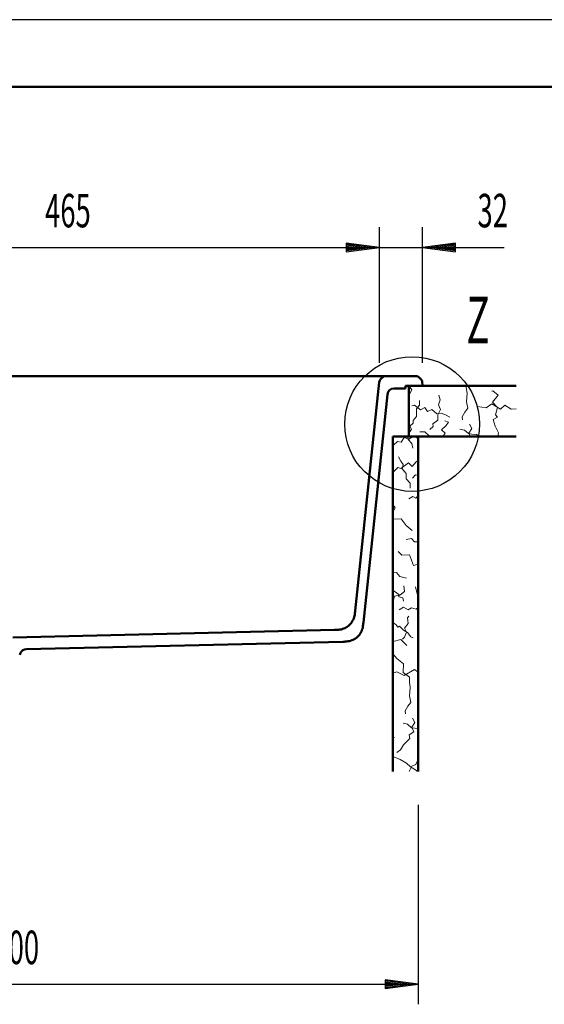
# Model space of a CAD drawing. Units: millimetres. Extents: x -4 to 2100, y 0 to 2970.
# Drawn here: x 873 to 1264, y 2235 to 2970 of the extents above; entities that cross this region are included whole.
import ezdxf
from ezdxf.enums import TextEntityAlignment as Align

# ---------------------------------------------------------------- set-up
doc = ezdxf.new("R2010")
doc.units = ezdxf.units.MM
doc.header["$LTSCALE"] = 10
for name, color, linetype in [('LC-001-111-----0', 253, 'ByBlock'), ('LC-002-230-ZVN-0', 1, 'ByBlock'), ('LC-004-005-----0', 5, 'ByBlock'), ('LC-006-105-D00-0', 1, 'ByBlock'), ('LC-BEMASSUNG', 1, 'Continuous'), ('LC-GEO1', 3, 'Continuous'), ('LC-MLN', 1, 'Continuous'), ('LC-TEXT', 5, 'Continuous')]:
    doc.layers.add(name, color=color, linetype=linetype)
doc.styles.add('LCTX0-400-0-0pDIN-Schrift', font='TXT', dxfattribs={"width": 0.6})

# ---------------------------------------------------------------- blocks, each defined once
blk = doc.blocks.new('SYM1')
at = {"layer": 'LC-001-111-----0', "color": 253, "lineweight": 25}
blk.add_line((2100, 2970), (0, 2970), dxfattribs=at)
at = {"layer": 'LC-001-111-----0', "color": 253, "lineweight": 50}
blk.add_line((178, 2920), (2050, 2920), dxfattribs=at)
blk = doc.blocks.new('LCDIM15')
at = {"layer": 'LC-BEMASSUNG', "color": 1, "linetype": 'Continuous', "lineweight": 25}
for p, q in [((570.143758, 2383.802603), (570.143758, 2235)), ((1170.143758, 2383.802603), (1170.143758, 2235)), ((594.929879, 2253.263155), (570.143758, 2250)), ((570.143758, 2250), (1170.143758, 2250)), ((570.143758, 2250), (594.929879, 2246.736845)), ((594.985488, 2252.414735), (576.643758, 2250)), ((576.643758, 2250), (594.985488, 2247.585265)), ((595.041096, 2251.566314), (583.143758, 2250)), ((583.143758, 2250), (595.041096, 2248.433686)), ((595.096705, 2250.717894), (589.643758, 2250)), ((589.643758, 2250), (595.096705, 2249.282106)), ((594.929879, 2246.736845), (594.929879, 2253.263155)), ((1150.643758, 2250), (1145.190811, 2250.717894)), ((1145.190811, 2249.282106), (1150.643758, 2250)), ((1157.143758, 2250), (1145.24642, 2251.566314)), ((1145.24642, 2248.433686), (1157.143758, 2250)), ((1163.643758, 2250), (1145.302028, 2252.414735)), ((1145.302028, 2247.585265), (1163.643758, 2250)), ((1170.143758, 2250), (1145.357636, 2253.263155)), ((1145.357636, 2253.263155), (1145.357636, 2246.736845)), ((1145.357636, 2246.736845), (1170.143758, 2250))]:
    blk.add_line(p, q, dxfattribs=at)
at = {"layer": 'LC-BEMASSUNG', "color": 1, "linetype": 'Continuous', "lineweight": 25, "style": 'LCTX0-400-0-0pDIN-Schrift', "width": 0.6}
blk.add_text('600', height=25, dxfattribs=at).set_placement((870.143758, 2265), align=Align.CENTER)
blk = doc.blocks.new('XX8')
at = {"layer": 'LC-004-005-----0', "color": 7, "lineweight": 18}
for p, q in [((1163.471879, 2695.554948), (1163.143758, 2695.905535)), ((1163.143758, 2689.109152), (1163.792207, 2690.885707)), ((1163.232243, 2696.36637), (1163.344606, 2696.802603)), ((1165.292757, 2693.663281), (1163.232243, 2696.36637)), ((1163.471879, 2695.554948), (1164.605312, 2696.802603)), ((1163.792207, 2690.885707), (1165.292757, 2693.663281)), ((1172.810362, 2696.195603), (1172.177427, 2696.802603)), ((1205.931686, 2695.327948), (1205.993934, 2696.802603)), ((1206.510935, 2691.085219), (1205.931686, 2695.327948)), ((1206.008092, 2684.786927), (1206.510935, 2691.085219)), ((1225.701311, 2693.058908), (1224.953215, 2692.77767)), ((1229.714971, 2689.783441), (1225.701311, 2693.058908)), ((1171.100546, 2682.132016), (1170.953424, 2685.617339)), ((1185.196424, 2682.42685), (1186.451132, 2686.312601)), ((1186.451132, 2686.312601), (1185.565225, 2689.634029)), ((1207.099321, 2679.915729), (1206.008092, 2684.786927)), ((1225.048242, 2683.126914), (1220.755856, 2680.173623)), ((1231.423531, 2679.208281), (1225.048242, 2683.126914)), ((1225.593944, 2684.377262), (1229.714971, 2689.783441)), ((1229.222694, 2680.441855), (1225.593944, 2684.377262)), ((1167.315363, 2682.127065), (1165.171646, 2681.71112)), ((1171.689697, 2678.80438), (1167.315363, 2682.127065)), ((1168.782366, 2679.411561), (1171.100546, 2682.132016)), ((1168.824559, 2673.845847), (1168.782366, 2679.411561)), ((1174.919867, 2680.504812), (1171.689697, 2678.80438)), ((1176.91395, 2677.429227), (1174.919867, 2680.504812)), ((1180.219861, 2679.057021), (1176.91395, 2677.429227)), ((1184.000683, 2675.721923), (1180.219861, 2679.057021)), ((1187.1042, 2676.380608), (1184.000683, 2675.721923)), ((1184.754986, 2675.14393), (1186.603204, 2679.042095)), ((1186.603204, 2679.042095), (1185.196424, 2682.42685)), ((1190.323804, 2675.037745), (1187.1042, 2676.380608)), ((1202.822521, 2673.57245), (1204.737425, 2677.032389)), ((1204.737425, 2677.032389), (1207.099321, 2679.915729)), ((1220.755856, 2680.173623), (1214.173223, 2681.276184)), ((1227.772465, 2674.979813), (1229.222694, 2680.441855)), ((1234.677273, 2682.183298), (1231.423531, 2679.208281)), ((1239.442132, 2679.337446), (1234.677273, 2682.183298)), ((1243.143758, 2679.416359), (1239.442132, 2679.337446)), ((1166.404555, 2668.896624), (1163.704569, 2666.687733)), ((1166.288469, 2670.898171), (1168.824559, 2673.845847)), ((1166.404555, 2668.896624), (1166.288469, 2670.898171)), ((1184.690403, 2671.134629), (1181.039928, 2668.237866)), ((1181.152911, 2666.384697), (1181.039928, 2668.237866)), ((1184.690403, 2671.134629), (1184.754986, 2675.14393)), ((1192.667402, 2669.445947), (1189.971776, 2670.577105)), ((1193.625354, 2673.325491), (1190.323804, 2675.037745)), ((1190.863889, 2666.958921), (1192.667402, 2669.445947)), ((1203.151537, 2671.242785), (1202.822521, 2673.57245)), ((1229.297843, 2673.389261), (1226.06893, 2671.601265)), ((1227.447187, 2666.525389), (1226.06893, 2671.601265)), ((1229.297843, 2673.389261), (1227.772465, 2674.979813)), ((1163.368059, 2661.485204), (1164.941247, 2664.338518)), ((1164.941247, 2664.338518), (1163.704569, 2666.687733)), ((1175.00174, 2662.39653), (1171.292299, 2662.318942)), ((1178.255482, 2659.421513), (1175.00174, 2662.39653)), ((1181.152911, 2666.384697), (1178.74968, 2664.182012)), ((1190.863889, 2666.958921), (1187.440636, 2663.844246)), ((1190.167298, 2661.229312), (1187.440636, 2663.844246)), ((1188.394394, 2658.802603), (1190.167298, 2661.229312)), ((1204.592223, 2663.535003), (1201.233552, 2664.429629)), ((1207.539899, 2660.998912), (1204.592223, 2663.535003)), ((1210.144267, 2660.68228), (1207.539899, 2660.998912)), ((1207.827344, 2661.450253), (1209.981628, 2664.909492)), ((1208.808414, 2658.802603), (1207.827344, 2661.450253)), ((1209.981628, 2664.909492), (1208.2843, 2667.991284)), ((1229.939055, 2661.527705), (1227.447187, 2666.525389)), ((1229.534384, 2658.802603), (1229.939055, 2661.527705)), ((1182.340523, 2659.284293), (1178.255482, 2659.421513)), ((1182.918444, 2658.802603), (1182.340523, 2659.284293)), ((1213.566264, 2660.308528), (1210.144267, 2660.68228)), ((1216.079816, 2658.802603), (1213.566264, 2660.308528))]:
    blk.add_line(p, q, dxfattribs=at)
blk = doc.blocks.new('XX10')
at = {"layer": 'LC-004-005-----0', "color": 7, "lineweight": 18}
for p, q in [((1154.620439, 2655.231408), (1151.969518, 2652.68911)), ((1157.430304, 2654.727308), (1154.620439, 2655.231408)), ((1157.430304, 2654.727308), (1159.506335, 2658.172286)), ((1163.115208, 2656.835039), (1159.506335, 2658.172286)), ((1162.663868, 2656.547594), (1162.389709, 2658.802603)), ((1165.199958, 2653.599918), (1162.663868, 2656.547594)), ((1166.274621, 2658.802603), (1163.115208, 2656.835039)), ((1166.094584, 2650.241248), (1165.199958, 2653.599918)), ((1169.656239, 2657.291995), (1166.91347, 2658.802603)), ((1151.969518, 2652.68911), (1151.143758, 2651.897186)), ((1156.980885, 2640.337778), (1155.271734, 2643.787706)), ((1158.711761, 2637.926493), (1156.980885, 2640.337778)), ((1162.894267, 2639.174993), (1157.165914, 2634.989974)), ((1165.509202, 2636.448332), (1162.894267, 2639.174993)), ((1165.509202, 2636.448332), (1168.623876, 2639.871585)), ((1170.143758, 2640.973755), (1168.623876, 2639.871585)), ((1151.165633, 2631.998184), (1151.143758, 2631.997356)), ((1154.804285, 2635.633141), (1151.165633, 2631.998184)), ((1157.165914, 2634.989974), (1154.804285, 2635.633141)), ((1158.053076, 2634.822976), (1158.711761, 2637.926493)), ((1160.949249, 2631.348219), (1158.053076, 2634.822976)), ((1161.086468, 2627.263178), (1160.949249, 2631.348219)), ((1164.061485, 2624.009436), (1161.086468, 2627.263178)), ((1163.983897, 2620.299994), (1164.061485, 2624.009436)), ((1165.846968, 2627.757376), (1168.049652, 2630.160607)), ((1169.902821, 2630.047624), (1168.049652, 2630.160607)), ((1169.902821, 2630.047624), (1170.143758, 2630.35125)), ((1166.003474, 2613.948942), (1163.150159, 2612.375755)), ((1168.352688, 2612.712265), (1166.003474, 2613.948942)), ((1168.352688, 2612.712265), (1170.143758, 2614.901536)), ((1152.949672, 2605.524701), (1151.143758, 2608.095667)), ((1151.143758, 2602.408684), (1152.949672, 2605.524701)), ((1157.27494, 2597.450828), (1151.143758, 2597.186214)), ((1161.093005, 2592.335197), (1157.27494, 2597.450828)), ((1151.145494, 2592.424017), (1151.143758, 2592.427596)), ((1151.143758, 2592.41905), (1151.145494, 2592.424017)), ((1165.546182, 2588.791498), (1161.093005, 2592.335197)), ((1164.928434, 2582.840874), (1161.086132, 2582.018294)), ((1167.2826, 2580.292369), (1164.928434, 2582.840874)), ((1170.143758, 2580.184044), (1167.2826, 2580.292369)), ((1157.786872, 2570.157317), (1155.026663, 2573.03546)), ((1163.655549, 2570.405672), (1157.786872, 2570.157317)), ((1166.606994, 2562.476482), (1163.655549, 2570.405672)), ((1170.120249, 2563.66476), (1166.606994, 2562.476482)), ((1170.143758, 2563.647105), (1170.120249, 2563.66476)), ((1153.880062, 2557.250307), (1151.143758, 2557.183227)), ((1156.343515, 2554.378372), (1153.880062, 2557.250307)), ((1161.439268, 2553.158468), (1156.343515, 2554.378372)), ((1170.143758, 2557.207016), (1169.317546, 2557.224297)), ((1151.371977, 2543.794492), (1151.143758, 2543.716369)), ((1153.860258, 2542.109578), (1151.371977, 2543.794492)), ((1159.820193, 2543.172459), (1156.272799, 2540.352027)), ((1159.820193, 2543.172459), (1159.23784, 2547.266811)), ((1169.207002, 2541.514885), (1167.987098, 2546.610638)), ((1151.182662, 2534.743455), (1152.475203, 2539.763467)), ((1156.272799, 2540.352027), (1152.475203, 2539.763467)), ((1155.615962, 2540.885315), (1153.860258, 2542.109578)), ((1155.57872, 2539.104783), (1155.615962, 2540.885315)), ((1158.682237, 2538.446098), (1155.57872, 2539.104783)), ((1158.99887, 2535.84173), (1158.682237, 2538.446098)), ((1170.143758, 2540.711366), (1169.207002, 2541.514885)), ((1151.182662, 2534.743455), (1151.143758, 2534.74046)), ((1159.176878, 2531.359439), (1155.874071, 2529.583267)), ((1162.633014, 2529.353532), (1159.176878, 2531.359439)), ((1164.972918, 2531.035343), (1162.633014, 2529.353532)), ((1168.410432, 2529.919703), (1164.972918, 2531.035343)), ((1170.143758, 2531.128361), (1168.410432, 2529.919703)), ((1151.597794, 2524.669439), (1151.143758, 2526.49014)), ((1151.597794, 2524.669439), (1151.143758, 2524.430424)), ((1161.939526, 2523.475545), (1162.953341, 2524.684291)), ((1162.619935, 2519.333385), (1161.939526, 2523.475545)), ((1153.360296, 2518.471715), (1151.143758, 2519.985972)), ((1154.736041, 2516.570737), (1153.360296, 2518.471715)), ((1156.2043, 2517.343661), (1154.736041, 2516.570737)), ((1159.012909, 2514.359334), (1156.2043, 2517.343661)), ((1162.093445, 2512.568235), (1159.012909, 2514.359334)), ((1159.875244, 2515.713354), (1162.619935, 2519.333385)), ((1161.421091, 2512.776836), (1159.875244, 2515.713354)), ((1157.037037, 2507.208864), (1151.29191, 2505.770384)), ((1161.622483, 2502.88234), (1157.037037, 2507.208864)), ((1159.942265, 2508.960618), (1158.322896, 2507.585241)), ((1159.942265, 2508.960618), (1161.421091, 2512.776836)), ((1164.535765, 2509.353582), (1162.093445, 2512.568235)), ((1166.407556, 2508.576299), (1164.535765, 2509.353582)), ((1151.29191, 2505.770384), (1151.143758, 2505.853863)), ((1153.995664, 2493.096212), (1151.143758, 2496.68005)), ((1159.111295, 2489.278147), (1153.995664, 2493.096212)), ((1158.823259, 2482.604256), (1159.111295, 2489.278147)), ((1167.185168, 2484.952879), (1159.521698, 2480.511451)), ((1170.143758, 2482.874689), (1167.185168, 2484.952879)), ((1154.084484, 2483.148701), (1151.143758, 2482.120946)), ((1159.521698, 2480.511451), (1154.084484, 2483.148701)), ((1163.578807, 2479.313271), (1158.823259, 2482.604256)), ((1163.431686, 2475.827948), (1163.578807, 2479.313271)), ((1164.010935, 2471.585219), (1163.431686, 2475.827948)), ((1163.508092, 2465.286927), (1164.010935, 2471.585219)), ((1164.599321, 2460.415729), (1163.508092, 2465.286927)), ((1160.322521, 2454.07245), (1162.237425, 2457.532389)), ((1162.237425, 2457.532389), (1164.599321, 2460.415729)), ((1160.651537, 2451.742785), (1160.322521, 2454.07245)), ((1167.481628, 2445.409492), (1165.7843, 2448.491284)), ((1162.092223, 2444.035003), (1158.733552, 2444.929629)), ((1165.039899, 2441.498912), (1162.092223, 2444.035003)), ((1167.644267, 2441.18228), (1165.039899, 2441.498912)), ((1165.327344, 2441.950253), (1167.481628, 2445.409492)), ((1166.66459, 2438.34138), (1165.327344, 2441.950253)), ((1170.143758, 2440.909284), (1167.644267, 2441.18228)), ((1152.280011, 2434.106778), (1151.143758, 2434.669697)), ((1161.181414, 2430.804563), (1163.723712, 2433.455483)), ((1166.66459, 2438.34138), (1163.219612, 2436.265348)), ((1163.723712, 2433.455483), (1163.219612, 2436.265348)), ((1156.851122, 2424.924728), (1159.147576, 2428.683826)), ((1159.147576, 2428.683826), (1161.181414, 2430.804563)), ((1156.48232, 2417.717549), (1151.83606, 2419.847005)), ((1156.851122, 2424.924728), (1153.996551, 2423.009489)), ((1161.365113, 2414.925049), (1156.48232, 2417.717549)), ((1164.38853, 2412.316321), (1161.365113, 2414.925049)), ((1163.220956, 2408.802603), (1165.345226, 2412.707438)), ((1168.750449, 2409.587147), (1164.38853, 2412.316321)), ((1168.21221, 2414.029167), (1165.345226, 2412.707438)), ((1168.21221, 2414.029167), (1170.143758, 2417.986293)), ((1169.018269, 2408.802603), (1168.750449, 2409.587147))]:
    blk.add_line(p, q, dxfattribs=at)
blk = doc.blocks.new('LCDIM17')
at = {"layer": 'LC-BEMASSUNG', "color": 1, "linetype": 'Continuous', "lineweight": 25}
for p, q in [((676.143758, 2713.802603), (676.143758, 2815)), ((1141.143758, 2713.802603), (1141.143758, 2815)), ((700.929879, 2803.263155), (676.143758, 2800)), ((700.985488, 2802.414735), (682.643758, 2800)), ((701.041096, 2801.566314), (689.143758, 2800)), ((701.096705, 2800.717894), (695.643758, 2800)), ((700.929879, 2796.736845), (700.929879, 2803.263155)), ((1121.643758, 2800), (1116.190811, 2800.717894)), ((1128.143758, 2800), (1116.24642, 2801.566314)), ((1134.643758, 2800), (1116.302028, 2802.414735)), ((1141.143758, 2800), (1116.357636, 2803.263155)), ((1116.357636, 2803.263155), (1116.357636, 2796.736845)), ((676.143758, 2800), (1141.143758, 2800)), ((676.143758, 2800), (700.929879, 2796.736845)), ((682.643758, 2800), (700.985488, 2797.585265)), ((689.143758, 2800), (701.041096, 2798.433686)), ((695.643758, 2800), (701.096705, 2799.282106)), ((1116.190811, 2799.282106), (1121.643758, 2800)), ((1116.24642, 2798.433686), (1128.143758, 2800)), ((1116.302028, 2797.585265), (1134.643758, 2800)), ((1116.357636, 2796.736845), (1141.143758, 2800))]:
    blk.add_line(p, q, dxfattribs=at)
at = {"layer": 'LC-BEMASSUNG', "color": 1, "linetype": 'Continuous', "lineweight": 25, "style": 'LCTX0-400-0-0pDIN-Schrift', "width": 0.6}
blk.add_text('465', height=25, dxfattribs=at).set_placement((908.643758, 2815), align=Align.CENTER)
blk = doc.blocks.new('LCDIM18')
at = {"layer": 'LC-BEMASSUNG', "color": 1, "linetype": 'Continuous', "lineweight": 25}
for p, q in [((1141.143758, 2713.802603), (1141.143758, 2815)), ((1173.143758, 2713.802603), (1173.143758, 2815)), ((1121.643758, 2800), (1116.190811, 2800.717894)), ((1128.143758, 2800), (1116.24642, 2801.566314)), ((1134.643758, 2800), (1116.302028, 2802.414735)), ((1141.143758, 2800), (1116.357636, 2803.263155)), ((1116.357636, 2803.263155), (1116.357636, 2796.736845)), ((1197.929879, 2803.263155), (1173.143758, 2800)), ((1197.985488, 2802.414735), (1179.643758, 2800)), ((1198.041096, 2801.566314), (1186.143758, 2800)), ((1198.096705, 2800.717894), (1192.643758, 2800)), ((1197.929879, 2796.736845), (1197.929879, 2803.263155)), ((1106.143758, 2800), (1234.315396, 2800)), ((1116.190811, 2799.282106), (1121.643758, 2800)), ((1116.24642, 2798.433686), (1128.143758, 2800)), ((1116.302028, 2797.585265), (1134.643758, 2800)), ((1116.357636, 2796.736845), (1141.143758, 2800)), ((1173.143758, 2800), (1197.929879, 2796.736845)), ((1179.643758, 2800), (1197.985488, 2797.585265)), ((1186.143758, 2800), (1198.041096, 2798.433686)), ((1192.643758, 2800), (1198.096705, 2799.282106))]:
    blk.add_line(p, q, dxfattribs=at)
at = {"layer": 'LC-BEMASSUNG', "color": 1, "linetype": 'Continuous', "lineweight": 25, "style": 'LCTX0-400-0-0pDIN-Schrift', "width": 0.6}
blk.add_text('32', height=25, dxfattribs=at).set_placement((1214.297604, 2815))
blk = doc.blocks.new('POLY9')
at = {"layer": 'LC-006-105-D00-0', "color": 7, "lineweight": 50}
for p, q in [((1128.014263, 2514.214876), (1127.679995, 2513.32945)), ((1128.04213, 2514.288693), (1128.014263, 2514.214876)), ((1128.014263, 2514.214876), (1128.014263, 2514.214876)), ((1128.069375, 2514.362741), (1128.04213, 2514.288693)), ((1128.04213, 2514.288693), (1128.04213, 2514.288693)), ((1128.095997, 2514.437005), (1128.069375, 2514.362741)), ((1128.069375, 2514.362741), (1128.069375, 2514.362741)), ((1128.402018, 2515.290678), (1128.095997, 2514.437005)), ((1128.095997, 2514.437005), (1128.095997, 2514.437005)), ((1128.625611, 2516.172904), (1128.402018, 2515.290678)), ((1128.402018, 2515.290678), (1128.402018, 2515.290678)), ((1128.79015, 2517.064064), (1128.625611, 2516.172904)), ((1128.625611, 2516.172904), (1128.625611, 2516.172904)), ((1128.811611, 2517.180299), (1128.79015, 2517.064064)), ((1128.79015, 2517.064064), (1128.79015, 2517.064064)), ((1128.832073, 2517.296708), (1128.811611, 2517.180299)), ((1128.811611, 2517.180299), (1128.811611, 2517.180299)), ((1128.851588, 2517.413253), (1128.832073, 2517.296708)), ((1128.832073, 2517.296708), (1128.832073, 2517.296708)), ((1128.994711, 2518.267975), (1128.851588, 2517.413253)), ((1128.851588, 2517.413253), (1128.851588, 2517.413253)), ((1129.086922, 2519.13002), (1128.994711, 2518.267975)), ((1128.994711, 2518.267975), (1128.994711, 2518.267975)), ((1129.178194, 2519.991413), (1129.086922, 2519.13002)), ((1129.086922, 2519.13002), (1129.086922, 2519.13002)), ((1129.178194, 2519.991413), (1129.178194, 2519.991413)), ((1119.440805, 2506.365889), (1118.567827, 2506.120151)), ((1119.516705, 2506.387255), (1119.440805, 2506.365889)), ((1119.440805, 2506.365889), (1119.440805, 2506.365889)), ((1119.592433, 2506.409256), (1119.516705, 2506.387255)), ((1119.516705, 2506.387255), (1119.516705, 2506.387255)), ((1119.667974, 2506.431894), (1119.592433, 2506.409256)), ((1119.592433, 2506.409256), (1119.592433, 2506.409256)), ((1120.574602, 2506.70359), (1119.667974, 2506.431894)), ((1119.667974, 2506.431894), (1119.667974, 2506.431894)), ((1121.455147, 2507.067248), (1120.574602, 2506.70359)), ((1120.574602, 2506.70359), (1120.574602, 2506.70359)), ((1122.284279, 2507.524845), (1121.455147, 2507.067248)), ((1121.455147, 2507.067248), (1121.455147, 2507.067248)), ((1122.31881, 2507.543903), (1122.284279, 2507.524845)), ((1122.284279, 2507.524845), (1122.284279, 2507.524845)), ((1122.353253, 2507.563124), (1122.31881, 2507.543903)), ((1122.31881, 2507.543903), (1122.31881, 2507.543903)), ((1122.387605, 2507.582507), (1122.353253, 2507.563124)), ((1122.353253, 2507.563124), (1122.353253, 2507.563124)), ((1123.246789, 2508.0673), (1122.387605, 2507.582507)), ((1122.387605, 2507.582507), (1122.387605, 2507.582507)), ((1124.049291, 2508.653468), (1123.246789, 2508.0673)), ((1123.246789, 2508.0673), (1123.246789, 2508.0673)), ((1124.770911, 2509.326391), (1124.049291, 2508.653468)), ((1124.049291, 2508.653468), (1124.049291, 2508.653468)), ((1125.492497, 2509.999282), (1124.770911, 2509.326391)), ((1124.770911, 2509.326391), (1124.770911, 2509.326391)), ((1126.13319, 2510.758903), (1125.492497, 2509.999282)), ((1125.492497, 2509.999282), (1125.492497, 2509.999282)), ((1126.676718, 2511.582136), (1126.13319, 2510.758903)), ((1126.13319, 2510.758903), (1126.13319, 2510.758903)), ((1126.698475, 2511.615089), (1126.676718, 2511.582136)), ((1126.676718, 2511.582136), (1126.676718, 2511.582136)), ((1126.720076, 2511.648145), (1126.698475, 2511.615089)), ((1126.698475, 2511.615089), (1126.698475, 2511.615089)), ((1126.741521, 2511.6813), (1126.720076, 2511.648145)), ((1126.720076, 2511.648145), (1126.720076, 2511.648145)), ((1127.255815, 2512.476457), (1126.741521, 2511.6813)), ((1126.741521, 2511.6813), (1126.741521, 2511.6813)), ((1127.679995, 2513.32945), (1127.255815, 2512.476457)), ((1127.255815, 2512.476457), (1127.255815, 2512.476457)), ((1127.679995, 2513.32945), (1127.679995, 2513.32945)), ((1114.690027, 2505.704735), (1113.824334, 2505.673604)), ((1115.556439, 2505.736588), (1114.690027, 2505.704735)), ((1114.690027, 2505.704735), (1114.690027, 2505.704735)), ((1116.419097, 2505.819745), (1115.556439, 2505.736588)), ((1115.556439, 2505.736588), (1115.556439, 2505.736588)), ((1116.536683, 2505.83108), (1116.419097, 2505.819745)), ((1116.419097, 2505.819745), (1116.419097, 2505.819745)), ((1116.654198, 2505.843367), (1116.536683, 2505.83108)), ((1116.536683, 2505.83108), (1116.536683, 2505.83108)), ((1116.77161, 2505.856663), (1116.654198, 2505.843367)), ((1116.654198, 2505.843367), (1116.654198, 2505.843367)), ((1117.672115, 2505.958638), (1116.77161, 2505.856663)), ((1116.77161, 2505.856663), (1116.77161, 2505.856663)), ((1118.567827, 2506.120151), (1117.672115, 2505.958638)), ((1117.672115, 2505.958638), (1117.672115, 2505.958638)), ((1118.567827, 2506.120151), (1118.567827, 2506.120151))]:
    blk.add_line(p, q, dxfattribs=at)
blk = doc.blocks.new('POLY10')
at = {"layer": 'LC-006-105-D00-0', "color": 7, "lineweight": 50}
for p, q in [((1122.972437, 2527.921984), (1123.063807, 2528.783365)), ((1120.627034, 2520.473261), (1121.141329, 2521.268419)), ((1121.141329, 2521.268419), (1121.565509, 2522.121412)), ((1121.141329, 2521.268419), (1121.141329, 2521.268419)), ((1121.565509, 2522.121412), (1121.899778, 2523.00684)), ((1121.565509, 2522.121412), (1121.565509, 2522.121412)), ((1121.899778, 2523.00684), (1121.927645, 2523.080656)), ((1121.899778, 2523.00684), (1121.899778, 2523.00684)), ((1121.927645, 2523.080656), (1121.95489, 2523.154704)), ((1121.927645, 2523.080656), (1121.927645, 2523.080656)), ((1121.95489, 2523.154704), (1121.981511, 2523.228967)), ((1121.95489, 2523.154704), (1121.95489, 2523.154704)), ((1121.981511, 2523.228967), (1122.287532, 2524.082641)), ((1121.981511, 2523.228967), (1121.981511, 2523.228967)), ((1122.287532, 2524.082641), (1122.511125, 2524.964867)), ((1122.287532, 2524.082641), (1122.287532, 2524.082641)), ((1122.511125, 2524.964867), (1122.675664, 2525.856028)), ((1122.511125, 2524.964867), (1122.511125, 2524.964867)), ((1122.675664, 2525.856028), (1122.697125, 2525.972263)), ((1122.675664, 2525.856028), (1122.675664, 2525.856028)), ((1122.697125, 2525.972263), (1122.717587, 2526.088673)), ((1122.697125, 2525.972263), (1122.697125, 2525.972263)), ((1122.717587, 2526.088673), (1122.737103, 2526.205219)), ((1122.717587, 2526.088673), (1122.717587, 2526.088673)), ((1122.737103, 2526.205219), (1122.880226, 2527.05994)), ((1122.737103, 2526.205219), (1122.737103, 2526.205219)), ((1122.880226, 2527.05994), (1122.972437, 2527.921984)), ((1122.880226, 2527.05994), (1122.880226, 2527.05994)), ((1122.972437, 2527.921984), (1122.972437, 2527.921984)), ((1107.709849, 2514.465568), (1108.575537, 2514.496702)), ((1107.709849, 2514.465568), (1107.709849, 2514.465568)), ((1108.575537, 2514.496702), (1109.441946, 2514.528555)), ((1108.575537, 2514.496702), (1108.575537, 2514.496702)), ((1109.441946, 2514.528555), (1110.3046, 2514.611711)), ((1109.441946, 2514.528555), (1109.441946, 2514.528555)), ((1110.3046, 2514.611711), (1110.422189, 2514.623046)), ((1110.3046, 2514.611711), (1110.3046, 2514.611711)), ((1110.422189, 2514.623046), (1110.539708, 2514.635334)), ((1110.422189, 2514.623046), (1110.422189, 2514.623046)), ((1110.539708, 2514.635334), (1110.657124, 2514.64863)), ((1110.539708, 2514.635334), (1110.539708, 2514.635334)), ((1110.657124, 2514.64863), (1111.557626, 2514.750604)), ((1110.657124, 2514.64863), (1110.657124, 2514.64863)), ((1111.557626, 2514.750604), (1112.453335, 2514.912115)), ((1111.557626, 2514.750604), (1111.557626, 2514.750604)), ((1112.453335, 2514.912115), (1113.32631, 2515.157852)), ((1112.453335, 2514.912115), (1112.453335, 2514.912115)), ((1113.32631, 2515.157852), (1113.402213, 2515.179218)), ((1113.32631, 2515.157852), (1113.32631, 2515.157852)), ((1113.402213, 2515.179218), (1113.477944, 2515.20122)), ((1113.402213, 2515.179218), (1113.402213, 2515.179218)), ((1113.477944, 2515.20122), (1113.553488, 2515.223859)), ((1113.477944, 2515.20122), (1113.477944, 2515.20122)), ((1113.553488, 2515.223859), (1114.460114, 2515.495554)), ((1113.553488, 2515.223859), (1113.553488, 2515.223859)), ((1114.460114, 2515.495554), (1115.340657, 2515.859211)), ((1114.460114, 2515.495554), (1114.460114, 2515.495554)), ((1115.340657, 2515.859211), (1116.169787, 2516.316806)), ((1115.340657, 2515.859211), (1115.340657, 2515.859211)), ((1116.169787, 2516.316806), (1116.204321, 2516.335865)), ((1116.169787, 2516.316806), (1116.169787, 2516.316806)), ((1116.204321, 2516.335865), (1116.238765, 2516.355087)), ((1116.204321, 2516.335865), (1116.204321, 2516.335865)), ((1116.238765, 2516.355087), (1116.273119, 2516.374471)), ((1116.238765, 2516.355087), (1116.238765, 2516.355087)), ((1116.273119, 2516.374471), (1117.132283, 2516.859252)), ((1116.273119, 2516.374471), (1116.273119, 2516.374471)), ((1117.132283, 2516.859252), (1117.934768, 2517.445404)), ((1117.132283, 2516.859252), (1117.132283, 2516.859252)), ((1117.934768, 2517.445404), (1118.656375, 2518.118307)), ((1117.934768, 2517.445404), (1117.934768, 2517.445404)), ((1118.656375, 2518.118307), (1119.377982, 2518.79121)), ((1118.656375, 2518.118307), (1118.656375, 2518.118307)), ((1119.377982, 2518.79121), (1120.018692, 2519.550847)), ((1119.377982, 2518.79121), (1119.377982, 2518.79121)), ((1120.018692, 2519.550847), (1120.562232, 2520.374099)), ((1120.018692, 2519.550847), (1120.018692, 2519.550847)), ((1120.562232, 2520.374099), (1120.583989, 2520.407051)), ((1120.562232, 2520.374099), (1120.562232, 2520.374099)), ((1120.583989, 2520.407051), (1120.60559, 2520.440106)), ((1120.583989, 2520.407051), (1120.583989, 2520.407051)), ((1120.60559, 2520.440106), (1120.627034, 2520.473261)), ((1120.60559, 2520.440106), (1120.60559, 2520.440106)), ((1120.627034, 2520.473261), (1120.627034, 2520.473261))]:
    blk.add_line(p, q, dxfattribs=at)

msp = doc.modelspace()

# ---------------------------------------------------------------- linework, layer by layer
at = {"layer": 'LC-006-105-D00-0', "color": 7, "lineweight": 50}
for p, q in [((1169.035623, 2703.802603), (413.571815, 2703.802596)), ((1140.995696, 2699.393888), (1123.063807, 2528.783365)), ((1143.557971, 2703.216817), (1142.145356, 2701.804202)), ((1172.335298, 2701.331356), (1170.449837, 2703.216816)), ((1173.143758, 2696.802603), (1172.916212, 2700.056655)), ((1129.183171, 2520.037811), (1147.081101, 2690.325245)), ((1152.053711, 2694.802603), (1160.643758, 2694.802603)), ((1160.643758, 2694.802603), (1160.643758, 2696.802603)), ((1160.643758, 2696.802603), (1173.143758, 2696.802603)), ((1107.709849, 2514.465568), (867.604781, 2508.839655)), ((877.683778, 2500.186135), (1113.824334, 2505.673604)), ((872.682233, 2495.92013), (873.326736, 2497.302272))]:
    msp.add_line(p, q, dxfattribs=at)
for centre, radius, start, end in [((1144.973784, 2698.975774), 4, 135, 174), ((1144.972185, 2701.802603), 2, 90, 135), ((1169.035623, 2701.802603), 2, 45, 90), ((1170.921084, 2699.917142), 2, 4, 45), ((1152.053711, 2689.802603), 5, 90, 174), ((877.858275, 2495.189181), 5, 92, 155)]:
    msp.add_arc(centre, radius, start, end, dxfattribs=at)
at = {"layer": 'LC-GEO1', "color": 3, "linetype": 'Continuous', "lineweight": 50}
for p, q in [((1163.143758, 2696.802603), (1163.143758, 2658.802603)), ((1163.143758, 2696.802603), (1243.143758, 2696.802603)), ((1170.143758, 2658.802603), (1151.143758, 2658.802603)), ((1151.143758, 2658.802603), (1151.143758, 2408.802603)), ((1163.143758, 2658.802603), (1243.143758, 2658.802603)), ((1170.143758, 2658.802603), (1170.143758, 2408.802603)), ((1129.183171, 2520.037811), (1129.178194, 2519.991413))]:
    msp.add_line(p, q, dxfattribs=at)
at = {"layer": 'LC-MLN', "color": 7, "lineweight": 25}
msp.add_circle((1165.557655, 2668.168251), 50.266532, dxfattribs=at)

# ---------------------------------------------------------------- block references
at = {"layer": 'LC-002-230-ZVN-0', "color": 7, "lineweight": 50}
msp.add_blockref('SYM1', (0, 0), dxfattribs=at)
at = {"layer": 'LC-004-005-----0', "color": 7, "lineweight": 18}
for name in ['XX8', 'XX10']:
    msp.add_blockref(name, (0, 0), dxfattribs=at)
at = {"layer": 'LC-006-105-D00-0', "color": 7, "lineweight": 50}
for name in ['POLY10', 'POLY9']:
    msp.add_blockref(name, (0, 0), dxfattribs=at)
at = {"layer": 'LC-BEMASSUNG', "color": 1, "linetype": 'Continuous', "lineweight": 25}
for name in ['LCDIM17', 'LCDIM18', 'LCDIM15']:
    msp.add_blockref(name, (0, 0), dxfattribs=at)

# ---------------------------------------------------------------- texts
at = {"layer": 'LC-TEXT', "color": 2, "linetype": 'Continuous', "lineweight": 35, "style": 'LCTX0-400-0-0pDIN-Schrift', "width": 0.6}
msp.add_text('Z', height=35, dxfattribs=at).set_placement((1206.033691, 2728.299939))

doc.saveas('drawing.dxf')
